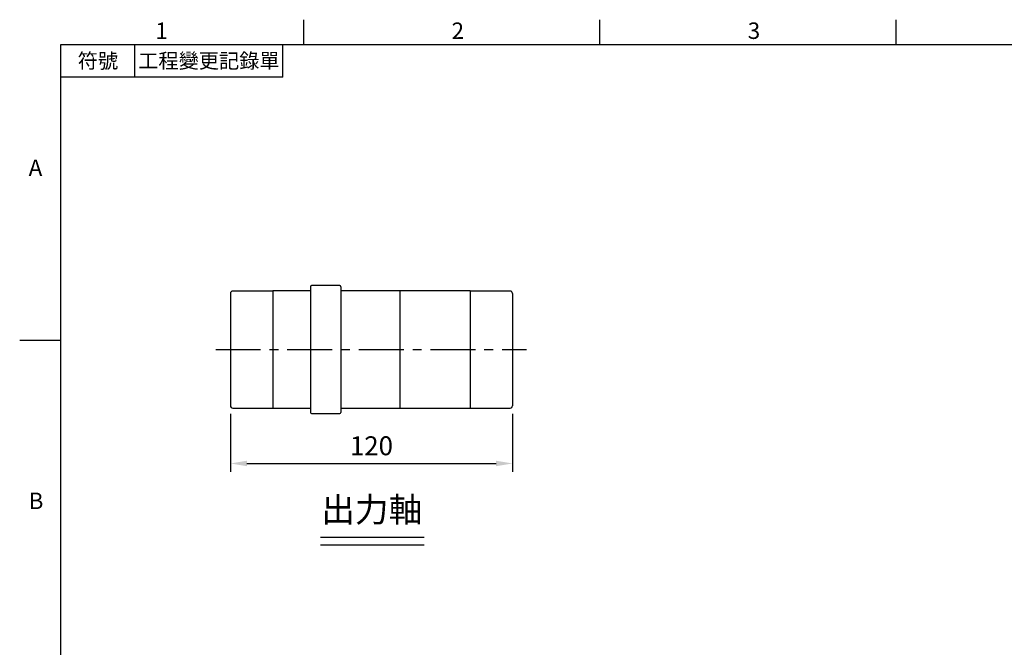
# Model space of a CAD drawing. Units: millimetres. Extents: x -24 to 980, y -14 to 686.
# Drawn here: x -18 to 401, y 415 to 682 of the extents above; entities that cross this region are included whole.
import ezdxf
from ezdxf.enums import TextEntityAlignment as Align

# ---------------------------------------------------------------- set-up
doc = ezdxf.new("R2010")
doc.units = ezdxf.units.MM
doc.header["$PDSIZE"] = -1
doc.linetypes.add('CENTER', pattern=[10.16, 6.35, -1.27, 1.27, -1.27])
for name, color, linetype in [('CEN', 2, 'CENTER'), ('DIM', 3, 'Continuous'), ('MAIN', 7, 'Continuous'), ('TXT', 4, 'Continuous')]:
    doc.layers.add(name, color=color, linetype=linetype)
doc.styles.add('ATTDEF', font='txt')
doc.styles.get("Standard").update_dxf_attribs({"font": 'simplex.shx'})
doc.dimstyles.new('L', dxfattribs={"dimscale": 3.5, "dimtxt": 2.3, "dimasz": 2, "dimexe": 1, "dimexo": 1, "dimgap": 1, "dimtad": 1, "dimdec": 3, "dimdsep": 46, "dimtxsty": 'Standard', "dimcen": 0, "dimclrd": 256, "dimclre": 256, "dimclrt": 256, "dimaunit": 1, "dimazin": 2, "dimtfac": 0.6, "dimtdec": 3, "dimtmove": 0, "dimatfit": 3, "dimfxl": 0, "dimtolj": 1, "dimarcsym": 0})

# ---------------------------------------------------------------- blocks, each defined once
blk = doc.blocks.new('GJA420')
at = {"color": 0}
for p, q in [((29.5, 195), (29.5, 192)), ((65.5, 195), (65.5, 192)), ((101.5, 195), (101.5, 192)), ((0, 192), (275, 192)), ((0, 0), (0, 192)), ((9, 188), (9, 192)), ((27, 188), (27, 192)), ((27, 188), (0, 188)), ((0, 156), (-5, 156))]:
    blk.add_line(p, q, dxfattribs=at)
for s, p in [('1', (11.5, 192.66)), ('2', (47.5, 192.66)), ('3', (83.5, 192.66)), ('A', (-3.91, 176)), ('B', (-3.91, 135.5))]:
    blk.add_text(s, height=2, dxfattribs=at).set_placement(p)
at = {"color": 0, "char_height": 1.8, "attachment_point": 5}
for s, insert, width in [('{\\f標楷體|b0|i0|c136|p65;符號}', (4.51, 190), 6), ('{\\fDFKai-SB|b0|i0|c136|p65;工程變更記錄單}', (18, 190), 17.9481)]:
    blk.add_mtext(s, dxfattribs=dict(at, insert=insert, width=width))
at = {"color": 4, "style": 'ATTDEF'}
blk.add_attdef('料號', text='', height=2.5, dxfattribs=at).set_placement((120.5, 3), align=Align.MIDDLE_LEFT)
for tag, p in [('比例', (200.5, 3)), ('版本', (236.5, 3))]:
    blk.add_attdef(tag, text='', height=2.5, dxfattribs=at).set_placement(p, align=Align.MIDDLE_CENTER)
blk = doc.blocks.new('A$C561F44CB')
at = {"layer": 'CEN', "color": 2, "ltscale": 3}
blk.add_line((0, 27.25), (132.27, 27.25), dxfattribs=at)
at = {"layer": 'MAIN'}
for p, q in [((52.79, 54.5), (40.79, 54.5)), ((6.29, 51.15), (6.29, 3.35)), ((24.29, 52.15), (7.29, 52.15)), ((40.29, 52.25), (24.29, 52.25)), ((24.29, 52.25), (24.29, 2.25)), ((40.29, 54), (40.29, 0.5)), ((53.29, 54), (53.29, 27.25)), ((108.29, 52.25), (53.29, 52.25)), ((78.29, 52.25), (78.29, 27.25)), ((108.29, 52.25), (108.29, 2.25)), ((125.29, 52.15), (108.29, 52.15)), ((126.29, 51.15), (126.29, 3.35)), ((53.29, 27.25), (53.29, 0.5)), ((78.29, 27.25), (78.29, 2.49)), ((7.29, 2.35), (24.29, 2.35)), ((24.29, 2.25), (40.29, 2.25)), ((53.29, 2.25), (108.29, 2.25)), ((108.29, 2.35), (125.29, 2.35)), ((40.79, 0), (52.79, 0))]:
    blk.add_line(p, q, dxfattribs=at)
for centre, radius, start, end in [((40.79, 54), 0.5, 90, 180), ((52.79, 54), 0.5, 0, 90), ((7.29, 51.15), 1, 90, 180), ((125.29, 51.15), 1, 0, 90), ((7.29, 3.35), 1, 180, 270), ((40.79, 0.5), 0.5, 180, 270), ((52.79, 0.5), 0.5, 270, 0), ((125.29, 3.35), 1, 270, 0)]:
    blk.add_arc(centre, radius, start, end, dxfattribs=at)
blk = doc.blocks.new('*D17')
at = {"layer": 'Defpoints', "color": 0}
for p in [(72.17, 518.24), (192.17, 518.24), (192.17, 493.66)]:
    blk.add_point(p, dxfattribs=at)
at = {"layer": 'DIM', "lineweight": -2}
for p, q in [((72.17, 514.74), (72.17, 490.16)), ((192.17, 514.74), (192.17, 490.16)), ((79.17, 493.66), (185.17, 493.66))]:
    blk.add_line(p, q, dxfattribs=at)
at = {"layer": 'DIM'}
for points in [[(79.17, 494.83), (79.17, 492.5), (72.17, 493.66)], [(185.17, 494.83), (185.17, 492.5), (192.17, 493.66)]]:
    blk.add_solid(points, dxfattribs=at)
at = {"layer": 'DIM', "insert": (132.17, 501.19), "char_height": 8.05, "attachment_point": 5}
blk.add_mtext('\\A1;120', dxfattribs=at)

msp = doc.modelspace()

# ---------------------------------------------------------------- linework, layer by layer
at = {"layer": 'DIM'}
for p, q in [((110.47602, 462.36104), (154.53722, 462.36104)), ((110.47602, 458.97257), (154.53722, 458.97257))]:
    msp.add_line(p, q, dxfattribs=at)

# ---------------------------------------------------------------- block references
at = {"layer": 'DIM', "xscale": 3.5, "yscale": 3.5, "zscale": 3.5}
msp.add_blockref('GJA420', (0, 0), dxfattribs=at)
at = {"layer": 'DIM'}
msp.add_blockref('A$C561F44CB', (65.87935, 514.88846), dxfattribs=at)

# ---------------------------------------------------------------- texts
at = {"layer": 'TXT', "insert": (110.7979, 479.26619), "char_height": 10.5, "width": 472.5412424, "attachment_point": 1}
msp.add_mtext('{\\fPMingLiU|b0|i0|c136|p18;出力軸}', dxfattribs=at)

# ---------------------------------------------------------------- dimensions: what is measured, and where the dimension line sits
at = {"layer": 'DIM'}
dim = msp.add_linear_dim(base=(192.16735, 493.66201), p1=(72.16735, 518.23846), p2=(192.16735, 518.23846), dimstyle='L', dxfattribs=at)
dim.commit()
dim.dimension.update_dxf_attribs({"geometry": '*D17', "text_midpoint": (132.16735, 501.18701)})

doc.saveas('drawing.dxf')
